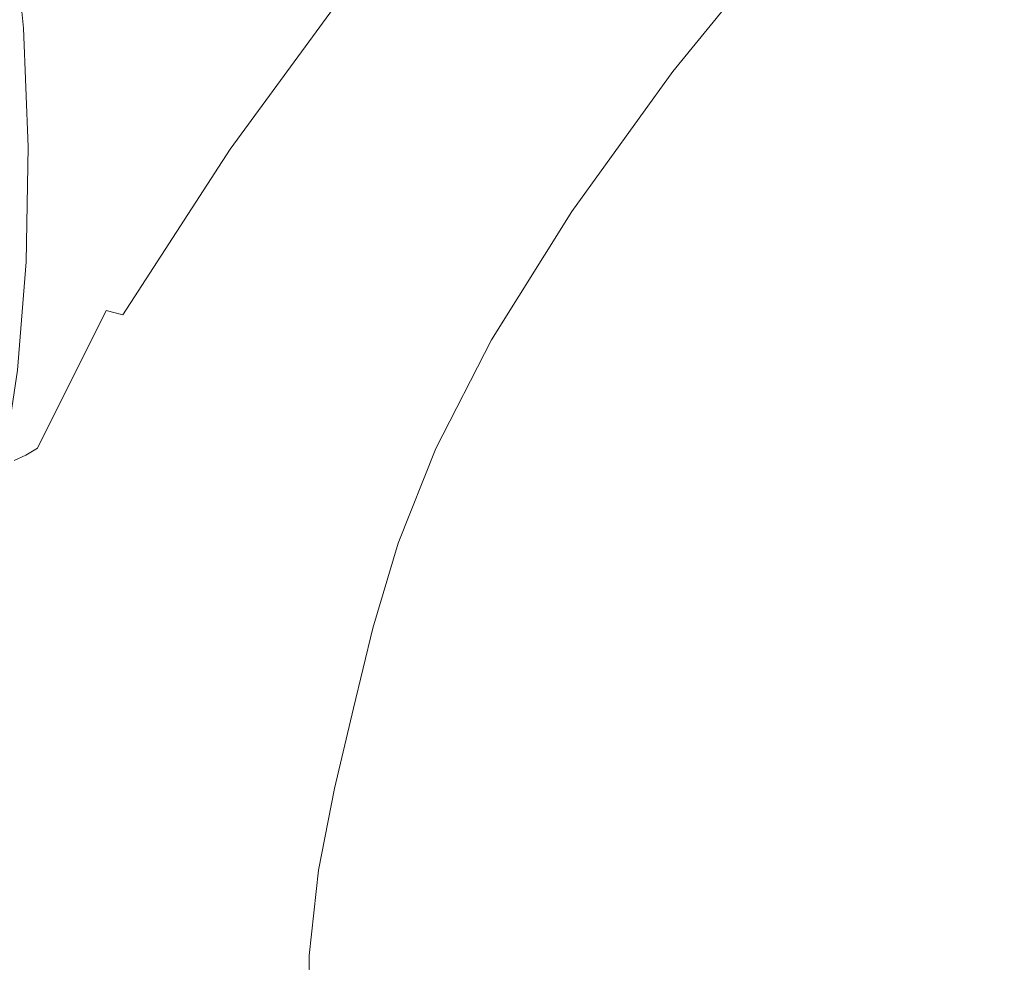
# Model space of a CAD drawing. Extents: x -3 to 1397, y -1348 to 52.
# Drawn here: x 194 to 497, y -795 to -504 of the extents above; entities that cross this region are included whole.
import ezdxf

# ---------------------------------------------------------------- set-up
doc = ezdxf.new("R2010")
doc.units = 0
doc.header["$LTSCALE"] = 500
doc.header["$MEASUREMENT"] = 0
doc.layers.add('MIA_CERAMIKA', color=7, linetype='Continuous')

msp = doc.modelspace()

# ---------------------------------------------------------------- linework, layer by layer
at = {"layer": 'MIA_CERAMIKA', "lineweight": 0}
for points, invisible_edges in [([(276.55, -425.76, 501.7), (243.41, -473.75, 502.14), (247.22, -505.25, 501.69), (285.24, -450.87, 501.24)], 15), ([(243.41, -473.75, 502.14), (236.79, -441.64, 502.29), (215.37, -476.14, 503.19), (218.71, -511.53, 503.05)], 15), ([(285.24, -450.87, 501.24), (247.22, -505.25, 501.69), (250.06, -529.68, 500.73), (291.88, -470.28, 500.32)], 15), ([(346.19, -503.59, 329.77), (363.15, -509.26, 268.25), (403.97, -459, 268.21), (389.45, -450.32, 329.7)], 15), ([(194.95, -506.9, 507.15), (202.18, -496.76, 504.67), (197.87, -460.44, 504.67), (191.34, -469.71, 507.15)], 7), ([(363.15, -509.26, 268.25), (377.4, -514, 216.55), (416.16, -466.3, 216.52), (403.97, -459, 268.21)], 15), ([(466.84, -499.9, 157.12), (494.71, -519.06, 157.12), (527.98, -482.84, 157.12), (503.23, -460.29, 157.12)], 15), ([(386.24, -516.94, 184.49), (423.73, -470.83, 184.49), (416.16, -466.3, 216.52), (377.4, -514, 216.55)], 15), ([(194.95, -506.9, 507.15), (191.34, -469.71, 507.15), (187.85, -472.31, 511), (191.45, -509.98, 511)], 15), ([(296.57, -481.06, 498.77), (291.88, -470.28, 500.32), (250.06, -529.68, 500.73), (253.83, -540.6, 499.07)], 15), ([(540.26, -490.99, 53.08), (385.14, -518.26, 53.08), (347.67, -494.76, 53.08), (385.14, -471.87, 53.08)], 15), ([(391.5, -518.79, 167.34), (428.26, -473.58, 167.34), (423.73, -470.83, 184.49), (386.24, -516.94, 184.49)], 15), ([(204.03, -533.23, 504.57), (218.71, -511.53, 503.05), (215.37, -476.14, 503.19), (202.18, -496.76, 504.67)], 15), ([(243.41, -473.75, 502.14), (218.71, -511.53, 503.05), (218.72, -548.06, 502.63), (247.22, -505.25, 501.69)], 15), ([(391.5, -518.79, 167.34), (395.03, -520.25, 160.34), (431.36, -475.57, 160.34), (428.26, -473.58, 167.34)], 13), ([(395.03, -520.25, 160.34), (398.67, -522.04, 158.73), (434.65, -477.8, 158.73), (431.36, -475.57, 160.34)], 15), ([(347.67, -494.76, 53.08), (274.19, -510.64, 53.08), (246.79, -493.86, 53.08), (274.19, -478.5, 53.08)], 15), ([(404.27, -524.86, 157.77), (439.72, -481.26, 157.77), (434.65, -477.8, 158.73), (398.67, -522.04, 158.73)], 15), ([(300.86, -486.5, 491.85), (296.57, -481.06, 498.77), (253.83, -540.6, 499.07), (258.63, -544.24, 492.06)], 15), ([(415.02, -530.34, 157.28), (449.48, -487.97, 157.28), (439.72, -481.26, 157.77), (404.27, -524.86, 157.77)], 15), ([(535.99, -547.43, 157.12), (564.64, -516.24, 157.12), (527.98, -482.84, 157.12), (494.71, -519.06, 157.12)], 15), ([(138.91, -519.66, 53.12), (136.91, -487.82, 53.12), (195.62, -491.79, 53.08), (203.63, -517.87, 53.08)], 15), ([(300.86, -486.5, 491.85), (258.63, -544.24, 492.06), (264.59, -546.83, 475.06), (306.31, -489.84, 474.83)], 14), ([(415.02, -530.34, 157.28), (434.13, -540.13, 157.12), (466.84, -499.9, 157.12), (449.48, -487.97, 157.28)], 15), ([(306.31, -489.84, 474.83), (264.59, -546.83, 475.06), (274.24, -549.14, 443.19), (315.05, -493, 442.9)], 15), ([(540.26, -490.99, 53.08), (385.15, -580.14, 53.08), (347.67, -588.44, 53.08), (385.14, -556.99, 53.08)], 15), ([(540.26, -490.99, 53.08), (385.14, -556.99, 53.08), (347.67, -552.11, 53.08), (385.14, -518.26, 53.08)], 15), ([(540.26, -490.99, 53.08), (385.27, -614.61, 53.08), (347.72, -616.39, 53.08), (385.15, -580.14, 53.08)], 15), ([(540.26, -490.99, 53.08), (385.59, -679.41, 53.08), (348.01, -680.76, 53.08), (385.27, -614.61, 53.08)], 15), ([(540.26, -490.99, 53.08), (386.07, -726.11, 53.08), (348.43, -762.8, 53.08), (385.59, -679.41, 53.08)], 15), ([(540.26, -490.99, 53.08), (393.18, -733.76, 53.08), (349.51, -791.4, 53.08), (386.07, -726.11, 53.08)], 15), ([(540.26, -490.99, 53.08), (437.07, -729.88, 53.08), (374.31, -791.42, 53.08), (393.18, -733.76, 53.08)], 15), ([(540.26, -490.99, 53.08), (520.72, -707.99, 53.08), (460.24, -777.75, 53.08), (437.07, -729.88, 53.08)], 15), ([(203.63, -517.87, 53.08), (195.62, -491.79, 53.08), (246.79, -493.86, 53.08), (274.19, -510.64, 53.08)], 15), ([(329.25, -497.87, 391.27), (315.05, -493, 442.9), (274.24, -549.14, 443.19), (290.1, -551.97, 391.54)], 15), ([(196.4, -543.49, 507.08), (204.03, -533.23, 504.57), (202.18, -496.76, 504.67), (194.95, -506.9, 507.15)], 7), ([(385.14, -518.26, 53.08), (293.56, -533.88, 53.08), (274.19, -510.64, 53.08), (347.67, -494.76, 53.08)], 15), ([(346.19, -503.59, 329.77), (329.25, -497.87, 391.27), (290.1, -551.97, 391.54), (309.1, -554.96, 329.99)], 15), ([(434.13, -540.13, 157.12), (464.79, -555.84, 157.12), (494.71, -519.06, 157.12), (466.84, -499.9, 157.12)], 15), ([(346.19, -503.59, 329.77), (309.1, -554.96, 329.99), (328.16, -557.78, 268.4), (363.15, -509.26, 268.25)], 15), ([(247.22, -505.25, 501.69), (218.72, -548.06, 502.63), (213.21, -590.34, 501.68), (250.06, -529.68, 500.73)], 15), ([(196.4, -543.49, 507.08), (194.95, -506.9, 507.15), (191.45, -509.98, 511), (192.87, -546.99, 510.93)], 15), ([(363.15, -509.26, 268.25), (328.16, -557.78, 268.4), (344.2, -560.07, 216.62), (377.4, -514, 216.55)], 15), ([(204.03, -533.23, 504.57), (203.06, -569.99, 504.27), (218.72, -548.06, 502.63), (218.71, -511.53, 503.05)], 15), ([(211.63, -544.54, 53.08), (203.63, -517.87, 53.08), (274.19, -510.64, 53.08), (293.56, -533.88, 53.08)], 15), ([(386.24, -516.94, 184.49), (377.4, -514, 216.55), (344.2, -560.07, 216.62), (354.14, -561.49, 184.52)], 15), ([(140.91, -551.21, 53.12), (138.91, -519.66, 53.12), (203.63, -517.87, 53.08), (211.63, -544.54, 53.08)], 15), ([(385.14, -518.26, 53.08), (347.67, -552.11, 53.08), (274.19, -561.22, 53.08), (293.56, -533.88, 53.08)], 15), ([(391.5, -518.79, 167.34), (386.24, -516.94, 184.49), (354.14, -561.49, 184.52), (360.03, -562.46, 167.35)], 15), ([(391.5, -518.79, 167.34), (360.03, -562.46, 167.35), (363.92, -563.42, 160.34), (395.03, -520.25, 160.34)], 11), ([(395.03, -520.25, 160.34), (363.92, -563.42, 160.34), (367.87, -564.78, 158.73), (398.67, -522.04, 158.73)], 15), ([(510.21, -579.11, 157.12), (535.99, -547.43, 157.12), (494.71, -519.06, 157.12), (464.79, -555.84, 157.12)], 15), ([(404.27, -524.86, 157.77), (398.67, -522.04, 158.73), (367.87, -564.78, 158.73), (373.92, -566.98, 157.77)], 15), ([(415.02, -530.34, 157.28), (404.27, -524.86, 157.77), (373.92, -566.98, 157.77), (385.51, -571.29, 157.28)], 15), ([(253.83, -540.6, 499.07), (250.06, -529.68, 500.73), (213.21, -590.34, 501.68), (220.41, -593.92, 499.45)], 15), ([(415.02, -530.34, 157.28), (385.51, -571.29, 157.28), (406.11, -578.99, 157.12), (434.13, -540.13, 157.12)], 15), ([(196.4, -543.49, 507.08), (195.74, -578.9, 506.87), (203.06, -569.99, 504.27), (204.03, -533.23, 504.57)], 14), ([(211.63, -544.54, 53.08), (293.56, -533.88, 53.08), (274.19, -561.22, 53.08), (203.63, -571.76, 53.08)], 15), ([(258.63, -544.24, 492.06), (253.83, -540.6, 499.07), (220.41, -593.92, 499.45), (225.52, -595.21, 492.43)], 15), ([(434.13, -540.13, 157.12), (406.11, -578.99, 157.12), (439.17, -591.37, 157.12), (464.79, -555.84, 157.12)], 15), ([(140.91, -551.21, 53.12), (211.63, -544.54, 53.08), (203.63, -571.76, 53.08), (138.91, -581.61, 53.12)], 15), ([(196.4, -543.49, 507.08), (192.87, -546.99, 510.93), (192.26, -582.65, 510.69), (195.74, -578.9, 506.87)], 15), ([(258.63, -544.24, 492.06), (225.52, -595.21, 492.43), (231.69, -597.45, 475.54), (264.59, -546.83, 475.06)], 14), ([(203.06, -569.99, 504.27), (199.13, -605.97, 503.9), (213.21, -590.34, 501.68), (218.72, -548.06, 502.63)], 15), ([(264.59, -546.83, 475.06), (231.69, -597.45, 475.54), (241.85, -599.72, 443.77), (274.24, -549.14, 443.19)], 15), ([(290.1, -551.97, 391.54), (274.24, -549.14, 443.19), (241.85, -599.72, 443.77), (258.92, -601.12, 392.09)], 15), ([(347.67, -552.11, 53.08), (274.19, -586.77, 53.08), (246.79, -582.04, 53.08), (274.19, -561.22, 53.08)], 15), ([(309.1, -554.96, 329.99), (290.1, -551.97, 391.54), (258.92, -601.12, 392.09), (279.53, -601.85, 330.43)], 15), ([(385.14, -556.99, 53.08), (293.56, -596.45, 53.08), (274.19, -586.77, 53.08), (347.67, -552.11, 53.08)], 15), ([(309.1, -554.96, 329.99), (279.53, -601.85, 330.43), (300.27, -602.13, 268.68), (328.16, -557.78, 268.4)], 15), ([(385.14, -556.99, 53.08), (347.67, -588.44, 53.08), (274.19, -617.87, 53.08), (293.56, -596.45, 53.08)], 15), ([(328.16, -557.78, 268.4), (300.27, -602.13, 268.68), (317.76, -602.18, 216.76), (344.2, -560.07, 216.62)], 15), ([(510.21, -579.11, 157.12), (464.79, -555.84, 157.12), (439.17, -591.37, 157.12), (488.13, -609.71, 157.12)], 15), ([(203.63, -571.76, 53.08), (274.19, -561.22, 53.08), (246.79, -582.04, 53.08), (195.62, -595.75, 53.08)], 15), ([(354.14, -561.49, 184.52), (344.2, -560.07, 216.62), (317.76, -602.18, 216.76), (328.6, -602.21, 184.58)], 15), ([(360.03, -562.46, 167.35), (354.14, -561.49, 184.52), (328.6, -602.21, 184.58), (335, -602.39, 167.36)], 15), ([(360.03, -562.46, 167.35), (335, -602.39, 167.36), (339.19, -602.88, 160.34), (363.92, -563.42, 160.34)], 11), ([(363.92, -563.42, 160.34), (339.19, -602.88, 160.34), (343.38, -603.85, 158.73), (367.87, -564.78, 158.73)], 15), ([(373.92, -566.98, 157.77), (367.87, -564.78, 158.73), (343.38, -603.85, 158.73), (349.78, -605.48, 157.77)], 15), ([(385.51, -571.29, 157.28), (373.92, -566.98, 157.77), (349.78, -605.48, 157.77), (362.04, -608.71, 157.28)], 15), ([(195.74, -578.9, 506.87), (193.11, -612.23, 506.51), (199.13, -605.97, 503.9), (203.06, -569.99, 504.27)], 14), ([(138.91, -581.61, 53.12), (203.63, -571.76, 53.08), (195.62, -595.75, 53.08), (136.91, -609.06, 53.12)], 15), ([(385.51, -571.29, 157.28), (362.04, -608.71, 157.28), (383.82, -614.51, 157.12), (406.11, -578.99, 157.12)], 15), ([(195.74, -578.9, 506.87), (192.26, -582.65, 510.69), (189.78, -616.3, 510.23), (193.11, -612.23, 506.51)], 15), ([(406.11, -578.99, 157.12), (383.82, -614.51, 157.12), (418.77, -623.83, 157.12), (439.17, -591.37, 157.12)], 15), ([(563.08, -606.03, 157.12), (510.21, -579.11, 157.12), (488.13, -609.71, 157.12), (545.16, -630.83, 157.12)], 15), ([(203.63, -612.71, 53.08), (195.62, -595.75, 53.08), (246.79, -582.04, 53.08), (274.19, -586.77, 53.08)], 15), ([(385.15, -580.14, 53.08), (293.57, -629.09, 53.08), (274.19, -629.68, 53.08), (347.67, -588.44, 53.08)], 15), ([(385.15, -580.14, 53.08), (347.72, -616.39, 53.08), (274.23, -651.17, 53.08), (293.57, -629.09, 53.08)], 15), ([(211.63, -627.52, 53.08), (203.63, -612.71, 53.08), (274.19, -586.77, 53.08), (293.56, -596.45, 53.08)], 15), ([(347.67, -588.44, 53.08), (274.19, -629.68, 53.08), (246.79, -636.61, 53.08), (274.19, -617.87, 53.08)], 15), ([(192.07, -640.1, 503.57), (195.7, -638.46, 501.68), (213.21, -590.34, 501.68), (199.13, -605.97, 503.9)], 15), ([(199.29, -636.26, 499.77), (220.41, -593.92, 499.45), (213.21, -590.34, 501.68), (195.7, -638.46, 501.68)], 15), ([(488.13, -609.71, 157.12), (439.17, -591.37, 157.12), (418.77, -623.83, 157.12), (470.54, -637.65, 157.12)], 15), ([(203.57, -635.55, 492.96), (225.52, -595.21, 492.43), (220.41, -593.92, 499.45), (199.29, -636.26, 499.77)], 9), ([(138.91, -631.77, 53.12), (136.91, -609.06, 53.12), (195.62, -595.75, 53.08), (203.63, -612.71, 53.08)], 15), ([(203.57, -635.55, 492.96), (209.24, -638.37, 476.33), (231.69, -597.45, 475.54), (225.52, -595.21, 492.43)], 15), ([(211.63, -627.52, 53.08), (293.56, -596.45, 53.08), (274.19, -617.87, 53.08), (203.63, -645.01, 53.08)], 15), ([(209.24, -638.37, 476.33), (219.4, -641.71, 444.73), (241.85, -599.72, 443.77), (231.69, -597.45, 475.54)], 15), ([(237.14, -642.53, 393.01), (258.92, -601.12, 392.09), (241.85, -599.72, 443.77), (219.4, -641.71, 444.73)], 15), ([(258.82, -641.65, 331.15), (279.53, -601.85, 330.43), (258.92, -601.12, 392.09), (237.14, -642.53, 393.01)], 15), ([(258.82, -641.65, 331.15), (280.76, -639.87, 269.15), (300.27, -602.13, 268.68), (279.53, -601.85, 330.43)], 15), ([(280.76, -639.87, 269.15), (299.31, -637.99, 217), (317.76, -602.18, 216.76), (300.27, -602.13, 268.68)], 15), ([(310.8, -636.83, 184.67), (328.6, -602.21, 184.58), (317.76, -602.18, 216.76), (299.31, -637.99, 217)], 15), ([(317.58, -636.33, 167.39), (335, -602.39, 167.36), (328.6, -602.21, 184.58), (310.8, -636.83, 184.67)], 15), ([(317.58, -636.33, 167.39), (321.98, -636.43, 160.34), (339.19, -602.88, 160.34), (335, -602.39, 167.36)], 13), ([(321.98, -636.43, 160.34), (326.33, -637.07, 158.73), (343.38, -603.85, 158.73), (339.19, -602.88, 160.34)], 15), ([(188.62, -642.57, 505.99), (192.07, -640.1, 503.57), (199.13, -605.97, 503.9), (193.11, -612.23, 506.51)], 7), ([(332.97, -638.21, 157.77), (349.78, -605.48, 157.77), (343.38, -603.85, 158.73), (326.33, -637.07, 158.73)], 15), ([(345.7, -640.52, 157.28), (362.04, -608.71, 157.28), (349.78, -605.48, 157.77), (332.97, -638.21, 157.77)], 15), ([(345.7, -640.52, 157.28), (368.3, -644.69, 157.12), (383.82, -614.51, 157.12), (362.04, -608.71, 157.28)], 15), ([(545.16, -630.83, 157.12), (488.13, -609.71, 157.12), (470.54, -637.65, 157.12), (530.87, -653.47, 157.12)], 15), ([(140.91, -651.1, 53.12), (138.91, -631.77, 53.12), (203.63, -612.71, 53.08), (211.63, -627.52, 53.08)], 15), ([(385.27, -614.61, 53.08), (293.74, -679.62, 53.08), (274.29, -670.17, 53.08), (347.72, -616.39, 53.08)], 15), ([(385.27, -614.61, 53.08), (348.01, -680.76, 53.08), (274.53, -725.44, 53.08), (293.74, -679.62, 53.08)], 15), ([(368.3, -644.69, 157.12), (404.55, -651.42, 157.12), (418.77, -623.83, 157.12), (383.82, -614.51, 157.12)], 15), ([(203.63, -645.01, 53.08), (274.19, -617.87, 53.08), (246.79, -636.61, 53.08), (195.62, -659.16, 53.08)], 15), ([(347.72, -616.39, 53.08), (274.29, -670.17, 53.08), (246.86, -675.22, 53.08), (274.23, -651.17, 53.08)], 15), ([(458.25, -661.37, 157.12), (470.54, -637.65, 157.12), (418.77, -623.83, 157.12), (404.55, -651.42, 157.12)], 15), ([(140.91, -651.1, 53.12), (211.63, -627.52, 53.08), (203.63, -645.01, 53.08), (138.91, -668.43, 53.12)], 15), ([(203.63, -663.94, 53.08), (195.62, -659.16, 53.08), (246.79, -636.61, 53.08), (274.19, -629.68, 53.08)], 15), ([(211.64, -669.01, 53.08), (203.63, -663.94, 53.08), (274.19, -629.68, 53.08), (293.57, -629.09, 53.08)], 15), ([(211.64, -669.01, 53.08), (293.57, -629.09, 53.08), (274.23, -651.17, 53.08), (203.66, -684.03, 53.08)], 15), ([(188.1, -668.86, 496.38), (199.29, -636.26, 499.77), (195.7, -638.46, 501.68), (185.32, -673.25, 499.67)], 13), ([(194.6, -658.92, 490.24), (203.57, -635.55, 492.96), (199.29, -636.26, 499.77), (188.1, -668.86, 496.38)], 15), ([(194.6, -658.92, 490.24), (194.42, -670.06, 479.12), (209.24, -638.37, 476.33), (203.57, -635.55, 492.96)], 15), ([(298.82, -666.89, 184.79), (310.8, -636.83, 184.67), (299.31, -637.99, 217), (286.85, -669.09, 217.28)], 15), ([(305.86, -665.79, 167.42), (317.58, -636.33, 167.39), (310.8, -636.83, 184.67), (298.82, -666.89, 184.79)], 15), ([(305.86, -665.79, 167.42), (310.4, -665.55, 160.34), (321.98, -636.43, 160.34), (317.58, -636.33, 167.39)], 13), ([(310.4, -665.55, 160.34), (314.86, -665.9, 158.73), (326.33, -637.07, 158.73), (321.98, -636.43, 160.34)], 15), ([(321.67, -666.61, 157.77), (332.97, -638.21, 157.77), (326.33, -637.07, 158.73), (314.86, -665.9, 158.73)], 15), ([(184.41, -670.22, 502.83), (185.32, -673.25, 499.67), (195.7, -638.46, 501.68), (192.07, -640.1, 503.57)], 11), ([(194.42, -670.06, 479.12), (203.51, -676.94, 448.49), (219.4, -641.71, 444.73), (209.24, -638.37, 476.33)], 15), ([(244.6, -676.17, 332.45), (267.54, -672.64, 269.72), (280.76, -639.87, 269.15), (258.82, -641.65, 331.15)], 15), ([(267.54, -672.64, 269.72), (286.85, -669.09, 217.28), (299.31, -637.99, 217), (280.76, -639.87, 269.15)], 15), ([(334.7, -668.12, 157.28), (345.7, -640.52, 157.28), (332.97, -638.21, 157.77), (321.67, -666.61, 157.77)], 15), ([(520.86, -672.67, 157.12), (530.87, -653.47, 157.12), (470.54, -637.65, 157.12), (458.25, -661.37, 157.12)], 15), ([(221.75, -678.29, 395.82), (237.14, -642.53, 393.01), (219.4, -641.71, 444.73), (203.51, -676.94, 448.49)], 15), ([(244.6, -676.17, 332.45), (258.82, -641.65, 331.15), (237.14, -642.53, 393.01), (221.75, -678.29, 395.82)], 15), ([(334.7, -668.12, 157.28), (357.84, -670.88, 157.12), (368.3, -644.69, 157.12), (345.7, -640.52, 157.28)], 15), ([(138.91, -668.43, 53.12), (203.63, -645.01, 53.08), (195.62, -659.16, 53.08), (136.91, -682.38, 53.12)], 15), ([(357.84, -670.88, 157.12), (394.96, -675.34, 157.12), (404.55, -651.42, 157.12), (368.3, -644.69, 157.12)], 15), ([(203.66, -684.03, 53.08), (274.23, -651.17, 53.08), (246.86, -675.22, 53.08), (195.7, -701.63, 53.08)], 15), ([(449.94, -681.94, 157.12), (458.25, -661.37, 157.12), (404.55, -651.42, 157.12), (394.96, -675.34, 157.12)], 15), ([(138.91, -691.62, 53.12), (136.91, -682.38, 53.12), (195.62, -659.16, 53.08), (203.63, -663.94, 53.08)], 15), ([(194.6, -658.92, 490.24), (188.1, -668.86, 496.38), (184.44, -692.95, 485.59), (194.42, -670.06, 479.12)], 15), ([(514.05, -689.31, 157.12), (520.86, -672.67, 157.12), (458.25, -661.37, 157.12), (449.94, -681.94, 157.12)], 15), ([(140.92, -700.44, 53.12), (138.91, -691.62, 53.12), (203.63, -663.94, 53.08), (211.64, -669.01, 53.08)], 15), ([(298.82, -666.89, 184.79), (286.85, -669.09, 217.28), (278.41, -697.04, 217.56), (290.71, -693.9, 184.9)], 15), ([(305.86, -665.79, 167.42), (298.82, -666.89, 184.79), (290.71, -693.9, 184.9), (297.94, -692.27, 167.44)], 15), ([(305.86, -665.79, 167.42), (297.94, -692.27, 167.44), (302.59, -691.71, 160.34), (310.4, -665.55, 160.34)], 11), ([(310.4, -665.55, 160.34), (302.59, -691.71, 160.34), (307.12, -691.81, 158.73), (314.86, -665.9, 158.73)], 15), ([(321.67, -666.61, 157.77), (314.86, -665.9, 158.73), (307.12, -691.81, 158.73), (314.04, -692.14, 157.77)], 15), ([(334.7, -668.12, 157.28), (321.67, -666.61, 157.77), (314.04, -692.14, 157.77), (327.27, -692.93, 157.28)], 15), ([(140.92, -700.44, 53.12), (211.64, -669.01, 53.08), (203.66, -684.03, 53.08), (138.94, -713.15, 53.12)], 15), ([(194.42, -670.06, 479.12), (184.44, -692.95, 485.59), (190.82, -707.25, 457.47), (203.51, -676.94, 448.49)], 15), ([(203.76, -714.47, 53.08), (195.7, -701.63, 53.08), (246.86, -675.22, 53.08), (274.29, -670.17, 53.08)], 15), ([(211.86, -734.08, 53.08), (203.76, -714.47, 53.08), (274.29, -670.17, 53.08), (293.74, -679.62, 53.08)], 15), ([(267.54, -672.64, 269.72), (258.55, -702.12, 270.29), (278.41, -697.04, 217.56), (286.85, -669.09, 217.28)], 15), ([(334.7, -668.12, 157.28), (327.27, -692.93, 157.28), (350.76, -694.41, 157.12), (357.84, -670.88, 157.12)], 15), ([(244.6, -676.17, 332.45), (234.52, -707.22, 334.61), (258.55, -702.12, 270.29), (267.54, -672.64, 269.72)], 15), ([(357.84, -670.88, 157.12), (350.76, -694.41, 157.12), (388.46, -696.82, 157.12), (394.96, -675.34, 157.12)], 15), ([(244.6, -676.17, 332.45), (221.75, -678.29, 395.82), (209.73, -710.47, 402.07), (234.52, -707.22, 334.61)], 15), ([(449.94, -681.94, 157.12), (394.96, -675.34, 157.12), (388.46, -696.82, 157.12), (444.28, -700.39, 157.12)], 15), ([(221.75, -678.29, 395.82), (203.51, -676.94, 448.49), (190.82, -707.25, 457.47), (209.73, -710.47, 402.07)], 15), ([(385.59, -679.41, 53.08), (294.28, -790.25, 53.08), (274.76, -772.49, 53.08), (348.01, -680.76, 53.08)], 15), ([(385.59, -679.41, 53.08), (348.43, -762.8, 53.08), (275.16, -849.19, 53.08), (294.28, -790.25, 53.08)], 15), ([(211.86, -734.08, 53.08), (293.74, -679.62, 53.08), (274.53, -725.44, 53.08), (204, -772.02, 53.08)], 15), ([(348.01, -680.76, 53.08), (274.76, -772.49, 53.08), (247.28, -772.13, 53.08), (274.53, -725.44, 53.08)], 15), ([(514.05, -689.31, 157.12), (449.94, -681.94, 157.12), (444.28, -700.39, 157.12), (509.39, -704.23, 157.12)], 15), ([(138.94, -713.15, 53.12), (203.66, -684.03, 53.08), (195.7, -701.63, 53.08), (136.99, -729.8, 53.12)], 15), ([(297.94, -692.27, 167.44), (291.93, -717.25, 167.47), (296.65, -716.4, 160.34), (302.59, -691.71, 160.34)], 11), ([(302.59, -691.71, 160.34), (296.65, -716.4, 160.34), (301.24, -716.25, 158.73), (307.12, -691.81, 158.73)], 15), ([(290.71, -693.9, 184.9), (278.41, -697.04, 217.56), (271.99, -723.42, 217.8), (284.55, -719.39, 185)], 15), ([(297.94, -692.27, 167.44), (290.71, -693.9, 184.9), (284.55, -719.39, 185), (291.93, -717.25, 167.47)], 15), ([(314.04, -692.14, 157.77), (307.12, -691.81, 158.73), (301.24, -716.25, 158.73), (308.24, -716.22, 157.77)], 15), ([(327.27, -692.93, 157.28), (314.04, -692.14, 157.77), (308.24, -716.22, 157.77), (321.62, -716.32, 157.28)], 15), ([(327.27, -692.93, 157.28), (321.62, -716.32, 157.28), (345.38, -716.6, 157.12), (350.76, -694.41, 157.12)], 15), ([(350.76, -694.41, 157.12), (345.38, -716.6, 157.12), (383.49, -717.08, 157.12), (388.46, -696.82, 157.12)], 15), ([(258.55, -702.12, 270.29), (251.7, -729.93, 270.76), (271.99, -723.42, 217.8), (278.41, -697.04, 217.56)], 15), ([(444.28, -700.39, 157.12), (388.46, -696.82, 157.12), (383.49, -717.08, 157.12), (439.95, -717.79, 157.12)], 15), ([(509.39, -704.23, 157.12), (444.28, -700.39, 157.12), (439.95, -717.79, 157.12), (505.8, -718.3, 157.12)], 15), ([(139.07, -750.44, 53.12), (136.99, -729.8, 53.12), (195.7, -701.63, 53.08), (203.76, -714.47, 53.08)], 15), ([(234.52, -707.22, 334.61), (226.78, -736.77, 336.31), (251.7, -729.93, 270.76), (258.55, -702.12, 270.29)], 15), ([(209.73, -710.47, 402.07), (190.82, -707.25, 457.47), (174.43, -739.28, 479.99), (200.33, -741.77, 406.89)], 15), ([(234.52, -707.22, 334.61), (209.73, -710.47, 402.07), (200.33, -741.77, 406.89), (226.78, -736.77, 336.31)], 15), ([(520.72, -707.99, 53.08), (510, -835.52, 53.08), (457.78, -877.74, 53.08), (460.24, -777.75, 53.08)], 15), ([(141.18, -778.11, 53.12), (139.07, -750.44, 53.12), (203.76, -714.47, 53.08), (211.86, -734.08, 53.08)], 15), ([(285.92, -742.23, 167.48), (291.93, -717.25, 167.47), (284.55, -719.39, 185), (278.41, -744.88, 185.05)], 15), ([(285.92, -742.23, 167.48), (290.72, -741.09, 160.34), (296.65, -716.4, 160.34), (291.93, -717.25, 167.47)], 13), ([(290.72, -741.09, 160.34), (295.36, -740.69, 158.73), (301.24, -716.25, 158.73), (296.65, -716.4, 160.34)], 15), ([(302.44, -740.3, 157.77), (308.24, -716.22, 157.77), (301.24, -716.25, 158.73), (295.36, -740.69, 158.73)], 15), ([(315.97, -739.72, 157.28), (321.62, -716.32, 157.28), (308.24, -716.22, 157.77), (302.44, -740.3, 157.77)], 15), ([(315.97, -739.72, 157.28), (339.99, -738.79, 157.12), (345.38, -716.6, 157.12), (321.62, -716.32, 157.28)], 15), ([(339.99, -738.79, 157.12), (378.53, -737.34, 157.12), (383.49, -717.08, 157.12), (345.38, -716.6, 157.12)], 15), ([(435.62, -735.18, 157.12), (439.95, -717.79, 157.12), (383.49, -717.08, 157.12), (378.53, -737.34, 157.12)], 15), ([(502.21, -732.37, 157.12), (505.8, -718.3, 157.12), (439.95, -717.79, 157.12), (435.62, -735.18, 157.12)], 15), ([(278.41, -744.88, 185.05), (284.55, -719.39, 185), (271.99, -723.42, 217.8), (265.6, -749.8, 217.94)], 15), ([(244.91, -757.74, 271.05), (265.6, -749.8, 217.94), (271.99, -723.42, 217.8), (251.7, -729.93, 270.76)], 15), ([(204, -772.02, 53.08), (274.53, -725.44, 53.08), (247.28, -772.13, 53.08), (196.18, -814.42, 53.08)], 15), ([(386.07, -726.11, 53.08), (294.86, -867.03, 53.08), (275.34, -880.97, 53.08), (348.43, -762.8, 53.08)], 15), ([(386.07, -726.11, 53.08), (349.51, -791.4, 53.08), (276.1, -901.7, 53.08), (294.86, -867.03, 53.08)], 15), ([(219.57, -766.76, 336.24), (244.91, -757.74, 271.05), (251.7, -729.93, 270.76), (226.78, -736.77, 336.31)], 15), ([(437.07, -729.88, 53.08), (369.63, -869.79, 53.08), (322.38, -901.74, 53.08), (374.31, -791.42, 53.08)], 15), ([(437.07, -729.88, 53.08), (460.24, -777.75, 53.08), (398.87, -891.77, 53.08), (369.63, -869.79, 53.08)], 15), ([(141.18, -778.11, 53.12), (211.86, -734.08, 53.08), (204, -772.02, 53.08), (139.34, -815.84, 53.12)], 15), ([(393.18, -733.76, 53.08), (301.36, -873.57, 53.08), (277.17, -902.52, 53.08), (349.51, -791.4, 53.08)], 15), ([(393.18, -733.76, 53.08), (374.31, -791.42, 53.08), (295.35, -902.52, 53.08), (301.36, -873.57, 53.08)], 15), ([(499.24, -746.74, 157.12), (502.21, -732.37, 157.12), (435.62, -735.18, 157.12), (432.03, -752.96, 157.12)], 15), ([(219.57, -766.76, 336.24), (226.78, -736.77, 336.31), (200.33, -741.77, 406.89), (192.79, -774.88, 405.42)], 15), ([(432.03, -752.96, 157.12), (435.62, -735.18, 157.12), (378.53, -737.34, 157.12), (374.43, -758.03, 157.12)], 15), ([(192.79, -774.88, 405.42), (200.33, -741.77, 406.89), (174.43, -739.28, 479.99), (168.62, -782.83, 465.44)], 15), ([(311.31, -763.61, 157.28), (315.97, -739.72, 157.28), (302.44, -740.3, 157.77), (297.65, -764.88, 157.77)], 15), ([(311.31, -763.61, 157.28), (335.54, -761.45, 157.12), (339.99, -738.79, 157.12), (315.97, -739.72, 157.28)], 15), ([(335.54, -761.45, 157.12), (374.43, -758.03, 157.12), (378.53, -737.34, 157.12), (339.99, -738.79, 157.12)], 15), ([(280.97, -767.73, 167.49), (285.92, -742.23, 167.48), (278.41, -744.88, 185.05), (273.34, -770.91, 185.08)], 15), ([(280.97, -767.73, 167.49), (285.82, -766.29, 160.34), (290.72, -741.09, 160.34), (285.92, -742.23, 167.48)], 13), ([(285.82, -766.29, 160.34), (290.51, -765.65, 158.73), (295.36, -740.69, 158.73), (290.72, -741.09, 160.34)], 15), ([(297.65, -764.88, 157.77), (302.44, -740.3, 157.77), (295.36, -740.69, 158.73), (290.51, -765.65, 158.73)], 15), ([(273.34, -770.91, 185.08), (278.41, -744.88, 185.05), (265.6, -749.8, 217.94), (260.34, -776.73, 218.01)], 15), ([(499.24, -746.74, 157.12), (432.03, -752.96, 157.12), (429.92, -771.48, 157.12), (497.48, -761.73, 157.12)], 15), ([(239.35, -786.14, 271.19), (260.34, -776.73, 218.01), (265.6, -749.8, 217.94), (244.91, -757.74, 271.05)], 15), ([(432.03, -752.96, 157.12), (374.43, -758.03, 157.12), (372.04, -779.58, 157.12), (429.92, -771.48, 157.12)], 15), ([(213.85, -797.42, 335.53), (239.35, -786.14, 271.19), (244.91, -757.74, 271.05), (219.57, -766.76, 336.24)], 15), ([(335.54, -761.45, 157.12), (332.96, -785.05, 157.12), (372.04, -779.58, 157.12), (374.43, -758.03, 157.12)], 15), ([(311.31, -763.61, 157.28), (308.61, -788.49, 157.28), (332.96, -785.05, 157.12), (335.54, -761.45, 157.12)], 15), ([(348.43, -762.8, 53.08), (275.34, -880.97, 53.08), (247.97, -904.27, 53.08), (275.16, -849.19, 53.08)], 15), ([(311.31, -763.61, 157.28), (297.65, -764.88, 157.77), (294.88, -790.48, 157.77), (308.61, -788.49, 157.28)], 15), ([(497.48, -761.73, 157.12), (429.92, -771.48, 157.12), (430.04, -791.12, 157.12), (497.54, -777.63, 157.12)], 15), ([(213.85, -797.42, 335.53), (219.57, -766.76, 336.24), (192.79, -774.88, 405.42), (187.34, -808.87, 401.97)], 15), ([(280.97, -767.73, 167.49), (278.11, -794.28, 167.49), (282.99, -792.53, 160.34), (285.82, -766.29, 160.34)], 11), ([(285.82, -766.29, 160.34), (282.99, -792.53, 160.34), (287.7, -791.63, 158.73), (290.51, -765.65, 158.73)], 15), ([(297.65, -764.88, 157.77), (290.51, -765.65, 158.73), (287.7, -791.63, 158.73), (294.88, -790.48, 157.77)], 15), ([(280.97, -767.73, 167.49), (273.34, -770.91, 185.08), (270.42, -798, 185.09), (278.11, -794.28, 167.49)], 15), ([(139.34, -815.84, 53.12), (204, -772.02, 53.08), (196.18, -814.42, 53.08), (137.55, -860.32, 53.12)], 15), ([(204.37, -847.44, 53.08), (196.18, -814.42, 53.08), (247.28, -772.13, 53.08), (274.76, -772.49, 53.08)], 15), ([(212.59, -883, 53.08), (204.37, -847.44, 53.08), (274.76, -772.49, 53.08), (294.28, -790.25, 53.08)], 15), ([(273.34, -770.91, 185.08), (260.34, -776.73, 218.01), (257.31, -804.77, 218.04), (270.42, -798, 185.09)], 15), ([(429.92, -771.48, 157.12), (372.04, -779.58, 157.12), (372.22, -802.42, 157.12), (430.04, -791.12, 157.12)], 15), ([(239.35, -786.14, 271.19), (236.15, -815.7, 271.24), (257.31, -804.77, 218.04), (260.34, -776.73, 218.01)], 15), ([(332.96, -785.05, 157.12), (333.19, -810.05, 157.12), (372.22, -802.42, 157.12), (372.04, -779.58, 157.12)], 15), ([(460.24, -777.75, 53.08), (457.78, -877.74, 53.08), (415.56, -924.38, 53.08), (398.87, -891.77, 53.08)], 15), ([(500.02, -794.77, 157.12), (497.54, -777.63, 157.12), (430.04, -791.12, 157.12), (433.13, -812.26, 157.12)], 15), ([(308.61, -788.49, 157.28), (308.86, -814.84, 157.28), (333.19, -810.05, 157.12), (332.96, -785.05, 157.12)], 15), ([(213.85, -797.42, 335.53), (210.57, -828.99, 335.3), (236.15, -815.7, 271.24), (239.35, -786.14, 271.19)], 15), ([(308.61, -788.49, 157.28), (294.88, -790.48, 157.77), (295.15, -817.59, 157.77), (308.86, -814.84, 157.28)], 15), ([(212.59, -883, 53.08), (294.28, -790.25, 53.08), (275.16, -849.19, 53.08), (204.83, -933.03, 53.08)], 15), ([(349.51, -791.4, 53.08), (277.17, -902.52, 53.08), (249.37, -942.05, 53.08), (276.1, -901.7, 53.08)], 15), ([(374.31, -791.42, 53.08), (322.38, -901.74, 53.08), (282.41, -942.06, 53.08), (295.35, -902.52, 53.08)], 15), ([(282.99, -792.53, 160.34), (283.27, -820.32, 160.34), (287.98, -819.15, 158.73), (287.7, -791.63, 158.73)], 15), ([(294.88, -790.48, 157.77), (287.7, -791.63, 158.73), (287.98, -819.15, 158.73), (295.15, -817.59, 157.77)], 15), ([(433.13, -812.26, 157.12), (430.04, -791.12, 157.12), (372.22, -802.42, 157.12), (375.83, -826.99, 157.12)], 15), ([(278.11, -794.28, 167.49), (270.42, -798, 185.09), (270.71, -826.69, 185.09), (278.39, -822.41, 167.49)], 15), ([(278.11, -794.28, 167.49), (278.39, -822.41, 167.49), (283.27, -820.32, 160.34), (282.99, -792.53, 160.34)], 11)]:
    msp.add_3dface(points, dxfattribs=dict(at, invisible_edges=invisible_edges))

doc.saveas('drawing.dxf')
